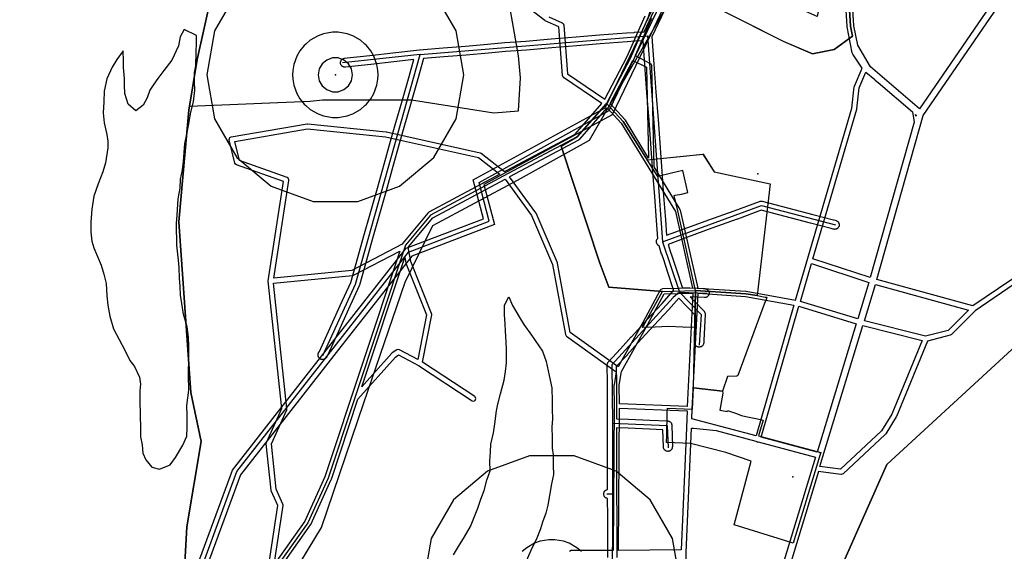
# Model space of a CAD drawing. Units: inches. Extents: x 1368795 to 1418317, y 685162 to 749260.
# Drawn here: x 1379245 to 1381544, y 718252 to 719493 of the extents above; entities that cross this region are included whole.
import ezdxf

# ---------------------------------------------------------------- set-up
doc = ezdxf.new("R2010")
doc.units = ezdxf.units.IN
doc.header["$MEASUREMENT"] = 0
for name, color, linetype in [('AdmeNP', 10, 'Continuous'), ('DrinkWaterProtectionZone', 10, 'Continuous'), ('EngProtectionZone', 10, 'Continuous'), ('GasPipeline', 10, 'Continuous'), ('Hydro', 10, 'Continuous'), ('LandUse', 10, 'Continuous'), ('Автомобильные дороги', 10, 'Continuous'), ('ЛЭП', 10, 'Continuous'), ('ОКН', 10, 'Continuous'), ('Сети водоснабжения', 10, 'Continuous'), ('Сети электросвязи', 10, 'Continuous'), ('УДС_РР_ЗОНЫ', 10, 'Continuous'), ('ФЗ_Сущ_РР', 10, 'Continuous')]:
    doc.layers.add(name, color=color, linetype=linetype)

# ---------------------------------------------------------------- blocks, each defined once
blk = doc.blocks.new('Материалы по обоснованию в виде карт_ACAD_FMEBLOCK61')
at = {"layer": 'LandUse', "color": 7}
for points in [[(-2432.9, -5215.2), (-2466.1, -5362.2), (-2485.1, -5480.8), (-2508.8, -5741.6), (-2480.3, -6140), (-2456.6, -6253.8), (-2489.8, -6453), (-2494.6, -6538.4), (-2561, -6633.2), (-2560.9, -6675.9), (-2551.5, -6822.9), (-2622.6, -6875.1), (-2755.4, -6936.7), (-2817, -7007.9), (-2774.4, -7079), (-2741.2, -7235.5), (-2679.5, -7467.9), (-2589.4, -7577), (-2485.1, -7823.6)], [(-1621.9, -7747.7), (-1565, -7662.3), (-1422.8, -7515.3), (-1280.5, -7439.5), (-1095.5, -7339.9), (-929.5, -7254.5), (-616.5, -7131.2), (-754.1, -6813.4), (-867.9, -6879.8), (-1029.1, -6927.3), (-1090.8, -6946.2), (-953.2, -6528.9), (-855.5, -6307.7), (-368.5, -5860.4)]]:
    blk.add_lwpolyline(points, dxfattribs=at)
blk = doc.blocks.new('Материалы по обоснованию в виде карт_ACAD_FMEBLOCK77')
at = {"layer": 'УДС_РР_ЗОНЫ', "color": 7}
for points in [[(-1993.2, -664.4), (-1968.7, -504.9), (-1984.3, -470.6), (-1984.8, -468.8), (-1996.1, -360.5), (-1996.1, -359.8), (-1995.6, -357.4), (-1959.7, -278.1), (-1991.3, 18.5), (-1991.3, 19.1), (-1991.2, 20), (-1956, 251.2), (-2065.6, 290.2), (-2067.9, 291.6), (-2069.4, 294.4), (-2082.6, 348.4), (-2082.7, 349.9), (-2081, 354.1), (-2077.8, 355.8), (-1900.7, 386.4), (-1899.7, 386.5), (-1899.1, 386.5), (-1715.7, 367.4), (-1715, 367.2), (-1496.4, 318.8), (-1494, 317.6), (-1439.2, 274.5), (-1434.5, 277), (-1434.5, 277), (-1274.7, 362.2), (-1212.1, 433.9), (-1301.4, 494.3), (-1302.3, 495), (-1304, 498.8), (-1312.8, 612.2), (-1344.5, 626.7), (-1345.4, 627.3), (-1345.7, 627.4), (-1438.4, 699.9)], [(-1336.2, 636.1), (-1304.6, 621.7), (-1302.8, 620.5), (-1301.1, 616.7), (-1292.3, 502.6), (-1205.3, 443.8), (-1153.6, 542), (-1111.3, 637.9)], [(-1096.5, 631.9), (-1134.7, 545.3), (-1099.2, 527.3), (-1097.7, 526.2), (-1095.9, 522.1), (-1090.5, 286.3), (-1090.5, 286.2), (-1090.6, 285.9), (-1029.7, 186.5), (-1029, 184.7), (-988.2, 2.6), (-875.8, -4.7), (-875.1, -4.8), (-760.2, -25.5), (-628.3, 422.8), (-622.8, 472.4), (-622.3, 474.1), (-604.6, 516), (-626.2, 548.7), (-627.4, 551.5), (-639.4, 612.7), (-639.6, 613.7), (-661.1, 965.5)], [(-249.6, 12.2), (-340.7, -50.2), (-395.8, -105.8), (-395.8, -105.8), (-398.6, -107.3), (-451.7, -120.9), (-524.3, -296.8), (-524.7, -297.7), (-549.3, -337.5), (-550.1, -338.6), (-550.3, -338.7), (-649, -430.7), (-653.1, -432.3), (-653.9, -432.2), (-706.3, -425.2), (-906.4, -1082.8)], [(-1981.6, -675.8), (-1892.2, -550.2), (-1891.4, -548.8), (-1844.2, -444.3), (-1843.9, -443.5), (-1781.8, -256.5), (-1694.4, -158.2), (-1687.1, -153.4), (-1640.4, -178.3), (-1515.4, -260.3), (-1512.1, -261.3), (-1507.8, -259.5), (-1506.1, -255.3), (-1507.8, -251), (-1508.8, -250.3), (-1630.7, -170.3), (-1609.6, -59.9), (-1609.5, -58.8), (-1609.9, -56.6), (-1658.3, 64.7), (-1664.1, 98.1), (-1663.9, 98.7), (-1607.1, 166.5), (-1438.3, 256.8), (-1376.1, 172), (-1327.3, 57.7), (-1297.2, -105.5), (-1295.5, -108.7), (-1294.8, -109.3), (-1178.8, -192.5), (-1183.8, -222.9), (-1183.9, -223.9), (-1183.9, -224), (-1183.1, -272.5), (-1185.4, -610), (-1283.6, -610.1), (-1287.9, -611.8)]]:
    blk.add_lwpolyline(points, dxfattribs=at)
for points in [[(-27, 1222.3), (-57.1, 1014.7), (-214.9, 793.7), (-215, 793.6), (-470.4, 421.1), (-584.7, 518.9), (-614.7, 569.8), (-623.6, 615.2), (-645.2, 966.5), (-645.2, 966.6), (-673, 1353.4), (-91.2, 1421.3), (-32.7, 1282.6)], [(499.5, 1043.3), (405.8, 927.5), (404.4, 923.9), (400.3, 791.8), (400.3, 791.6), (400.3, 791.3), (405.2, 683.3), (143, 290.1), (-129.9, 36.7), (-252.3, 24), (-255.1, 22.9), (-345.7, -39), (-569.8, 22.8), (-461.5, 405.8), (-201.8, 784.5), (-43, 1007), (-42.3, 1009), (-41.6, 1010.5), (-12.4, 1211.5)], [(-1102.9, 306.1), (-1157, 394.4), (-1157.7, 395.4), (-1192.7, 433.3), (-1139.6, 534.3), (-1107.8, 518.2)], [(-482.5, 390.3), (-585.2, 27.4), (-719.2, 71.3), (-616.6, 420), (-616.4, 421), (-610.9, 470.2), (-595.4, 507), (-574.8, 489.4), (-574, 488.1), (-566.7, 482.5), (-486.8, 414.1)], [(-1000.5, 2.8), (-1070.5, 0.9), (-1074.6, -0.8), (-1075.7, -2.2), (-1116.2, -77.5), (-1174.2, -181), (-1285.8, -101), (-1315.7, 60.5), (-1316, 61.8), (-1365.3, 177.3), (-1366, 178.5), (-1427.6, 262.5), (-1427, 262.9), (-1265.9, 348.7), (-1264, 350.1), (-1263.6, 350.5), (-1200, 423.5), (-1166.9, 387.7), (-1040.4, 181.1)], [(-478.7, 403.7), (-479.5, 407.9), (-477.9, 406.5)], [(-1450.7, 268.3), (-1616, 179.8), (-1617.9, 178.4), (-1618.4, 177.9), (-1677.2, 107.8), (-1678.4, 105.6), (-1796.4, 43.7), (-1978.2, 25.9), (-1943.4, 254.2), (-1943.3, 255.2), (-1945.1, 259.4), (-1947.3, 260.8), (-2058.5, 300.4), (-2069.4, 345), (-1899.5, 374.5), (-1717.3, 355.5), (-1500.4, 307.4)], [(-1684, 89.1), (-1858.9, -438.1), (-1905.7, -541.5), (-1977.7, -642.7), (-1956.6, -505), (-1956.5, -504.1), (-1957, -501.6), (-1973, -466.6), (-1984, -360.8), (-1948.1, -281.6), (-1947.6, -279.1), (-1947.6, -278.5), (-1978.7, 13.8), (-1794.1, 31.9), (-1791.9, 32.5)], [(-1621.7, -59.4), (-1641.7, -164), (-1684.6, -141.1), (-1687.5, -140.4), (-1690.8, -141.4), (-1701.7, -148.6), (-1702.6, -149.4), (-1702.9, -149.6), (-1772.3, -227.7), (-1672.1, 74.1), (-1670, 62), (-1669.7, 60.9)], [(-588.5, 15.9), (-614.5, -69.3), (-748.5, -28.3), (-722.6, 59.8)], [(-356, -48.6), (-403.2, -96.1), (-456.1, -109.6), (-599.1, -73.5), (-573.2, 11.3)], [(-999.4, -9.2), (-1012.7, -274.1), (-1171.2, -267.8), (-1171.9, -224.3), (-1166.5, -191.8), (-1105.7, -83.3), (-1105.7, -83.2), (-1066.7, -11)], [(-763.6, -37.1), (-851.8, -342.5), (-1001.9, -302.4), (-1001, -279.6), (-987.4, -9.4), (-876.9, -16.6)], [(-618, -80.7), (-709.5, -380.6), (-840.2, -345.6), (-751.9, -39.8)], [(-464.3, -120), (-535.2, -291.8), (-559.1, -330.5), (-655.1, -420), (-702.8, -413.6), (-695.8, -390.8), (-602.6, -85)], [(-1013.2, -284.1), (-1015.3, -342.1), (-1026.7, -608.4), (-1173.4, -609.9), (-1171.2, -277.8)], [(-713, -392.1), (-861.6, -880.6), (-981.3, -846.7), (-955.2, -763), (-954.9, -761.2), (-956.7, -756.9), (-960.9, -755.2), (-965.1, -756.9), (-966.6, -759.4), (-991.7, -839.5), (-1018.7, -812.4), (-1018.8, -810.8), (-1017.9, -721.4), (-1014.9, -614.5), (-1003.1, -324.5), (-998.3, -324), (-945.3, -330), (-852.2, -354.9), (-852.2, -354.9), (-847.9, -356.7), (-846.9, -356.3)]]:
    blk.add_lwpolyline(points, close=True, dxfattribs=at)
blk = doc.blocks.new('Материалы по обоснованию в виде карт_ACAD_FMEBLOCK147')
at = {"layer": 'ФЗ_Сущ_РР', "color": 7}
for points in [[(-352.8, 18.1), (-243.6, 381.9), (-193, 370.7), (-120.7, 354.9), (-70.8, 344.1), (-1.4, 328.7), (54.6, 316.9), (81.5, 311), (33.4, 185.3), (319.1, 138.9), (326.6, 35), (348.2, -316.8), (352.8, -340.4), (310.1, -371.6), (259.7, -381.9), (192.2, -353), (-96.6, -206.6), (-46.4, -47), (-180.5, -1.2)], [(84.5, 1.5), (248.3, -96.8), (266.2, -94.5), (306.1, -116.4), (270.6, -294.5), (166.8, -247.4), (171.3, -241.2), (-15.9, -151.2)]]:
    blk.add_lwpolyline(points, close=True, dxfattribs=at)
blk = doc.blocks.new('Материалы по обоснованию в виде карт_ACAD_FMEBLOCK148')
at = {"layer": 'ФЗ_Сущ_РР', "color": 7}
for points in [[(-1067.3, 853.2), (-778.4, 706.8), (-710.9, 678), (-660.6, 688.2), (-617.8, 719.5), (-622.5, 743), (-644, 1094.9)], [(-50.7, 167), (-537.8, -280.3), (-635.5, -501.5)], [(-2176.8, -510.9), (-2172.1, -425.6), (-2138.9, -226.4), (-2162.6, -112.6), (-2191, 285.8), (-2167.3, 546.6), (-2165.8, 556.4), (-2165.8, 556.4), (-1883.9, 568), (-1855.8, 570.9), (-1647.7, 570.6), (-1455.6, 540.4), (-1398.1, 545.2), (-1393.1, 622.6), (-1398.1, 673.5), (-1425.6, 833.4)]]:
    blk.add_lwpolyline(points, dxfattribs=at)
blk.add_lwpolyline([(-692, -252), (-694.4, -259.6), (-756.6, -464.1), (-893.9, -421.2), (-854.2, -272.4), (-913.7, -252.1), (-995.7, -231), (-1051.8, -228.7), (-1051.3, -211.7), (-1050.5, -161.2), (-1049.9, -148.7), (-991.3, -151.1), (-989.2, -101.5), (-985.9, 40.3), (-1010.3, 39.8), (-1013.9, 40), (-1047.3, 41.6), (-1078.2, 40.3), (-1107.8, 39.4), (-1105.7, 43.2), (-1061.3, 123.8), (-1186.8, 133.6), (-1207.5, 189.9), (-1298, 462.8), (-1260.5, 484.6), (-1192.4, 562.7), (-1153, 520.1), (-1097.3, 431), (-966.8, 443.9), (-940.9, 402.6), (-810.3, 374.8), (-840.7, 114.1), (-825.3, 111.2), (-818.8, 110), (-818, 109.8), (-819.7, 105.1), (-824.1, 94.2), (-885.5, -72.5), (-887.7, -74), (-909.8, -74.5), (-921.4, -109), (-920.2, -114.1), (-927.4, -153.2), (-923.1, -154.3), (-910.2, -156.4), (-909.9, -154), (-890.9, -160.2), (-876.9, -166), (-866.7, -168.1), (-839.7, -173.4), (-826.2, -176.5), (-837, -213.6)], close=True, dxfattribs=at)

msp = doc.modelspace()

# ---------------------------------------------------------------- linework, layer by layer
at = {"layer": 'AdmeNP', "color": 7}
for points in [[(1379640, 716939), (1379535.7, 717185.6), (1379445.6, 717294.7), (1379383.9, 717527.1), (1379350.7, 717683.6), (1379308.1, 717754.7), (1379369.7, 717825.9), (1379502.5, 717887.5), (1379573.6, 717939.7), (1379564.2, 718086.7), (1379564.2, 718129.4), (1379630.5, 718224.2), (1379635.3, 718309.6), (1379668.5, 718508.8), (1379644.8, 718622.6), (1379616.3, 719021), (1379640, 719281.8), (1379659, 719400.4), (1379692.2, 719547.4)], [(1381756.7, 718902.2), (1381269.6, 718454.9), (1381171.9, 718233.7), (1381034.4, 717816.4), (1381096, 717835.4), (1381257.2, 717882.8), (1381371.1, 717949.2), (1381508.6, 717631.4), (1381195.6, 717508.1), (1381029.6, 717422.8), (1380844.6, 717323.2), (1380702.4, 717247.3), (1380560.1, 717100.3), (1380503.2, 717014.9)]]:
    msp.add_lwpolyline(points, dxfattribs=at)
at = {"layer": 'DrinkWaterProtectionZone', "color": 4}
for points in [[(1380282, 719364.5), (1380263.9, 719467.1), (1380211.8, 719557.3), (1380132, 719624.3), (1380034.1, 719659.9), (1379929.9, 719659.9), (1379832, 719624.3), (1379752.2, 719557.3), (1379700.1, 719467.1), (1379682, 719364.5), (1379700.1, 719261.9), (1379752.2, 719171.7), (1379832, 719104.7), (1379929.9, 719069.1), (1380034.1, 719069.1), (1380132, 719104.7), (1380211.8, 719171.7), (1380263.9, 719261.9), (1380282, 719364.5)], [(1380787.5, 718179.9), (1380769.4, 718282.5), (1380717.3, 718372.7), (1380637.5, 718439.7), (1380539.6, 718475.3), (1380435.4, 718475.3), (1380337.5, 718439.7), (1380257.7, 718372.7), (1380205.6, 718282.5), (1380187.5, 718179.9), (1380205.6, 718077.3), (1380257.7, 717987), (1380337.5, 717920.1), (1380435.4, 717884.4), (1380539.6, 717884.4), (1380637.5, 717920.1), (1380717.3, 717987), (1380769.4, 718077.3), (1380787.5, 718179.9)]]:
    msp.add_lwpolyline(points, dxfattribs=at)
at = {"layer": 'DrinkWaterProtectionZone', "color": 166, "true_color": 0x002673}
for points in [[(1380082, 719364.5), (1380081.1, 719374.9), (1380078.7, 719388.6), (1380071.5, 719408.2), (1380064.6, 719420.2), (1380055, 719432.6), (1380051.2, 719436.2), (1380040.5, 719445.1), (1380022.5, 719455.5), (1380009.4, 719460.3), (1379988.9, 719463.9), (1379975, 719463.9), (1379954.5, 719460.3), (1379941.5, 719455.5), (1379923.4, 719445.1), (1379912.8, 719436.2), (1379908.9, 719432.6), (1379899.4, 719420.2), (1379892.4, 719408.2), (1379885.3, 719388.6), (1379882.9, 719374.9), (1379882, 719364.5), (1379882.9, 719354.1), (1379885.3, 719340.4), (1379892.4, 719320.8), (1379899.4, 719308.8), (1379908.9, 719296.4), (1379912.8, 719292.8), (1379923.4, 719283.9), (1379941.5, 719273.5), (1379954.5, 719268.7), (1379975, 719265.1), (1379988.9, 719265.1), (1380009.4, 719268.7), (1380022.5, 719273.5), (1380040.5, 719283.9), (1380051.2, 719292.8), (1380055, 719296.4), (1380064.6, 719308.8), (1380071.5, 719320.8), (1380078.7, 719340.4), (1380081.1, 719354.1), (1380082, 719364.5)], [(1380556.7, 718251.5), (1380546.1, 718260.5), (1380528, 718270.9), (1380515, 718275.6), (1380494.4, 718279.3), (1380480.6, 718279.3), (1380460, 718275.6), (1380447, 718270.9), (1380428.9, 718260.5), (1380418.3, 718251.5)]]:
    msp.add_lwpolyline(points, dxfattribs=at)
at = {"layer": 'DrinkWaterProtectionZone', "color": 1}
msp.add_lwpolyline([(1380022, 719364.5), (1380019.6, 719378.2), (1380012.6, 719390.2), (1380002, 719399.1), (1379988.9, 719403.9), (1379975, 719403.9), (1379962, 719399.1), (1379951.3, 719390.2), (1379944.4, 719378.2), (1379942, 719364.5), (1379944.4, 719350.8), (1379951.3, 719338.8), (1379962, 719329.9), (1379975, 719325.1), (1379988.9, 719325.1), (1380002, 719329.9), (1380012.6, 719338.8), (1380019.6, 719350.8)], close=True, dxfattribs=at)
at = {"layer": 'EngProtectionZone', "color": 216, "true_color": 0x800080}
for points in [[(1379190.6, 717732.6), (1379302.1, 717835.1), (1379409.5, 717932.8), (1379519.4, 718033.5), (1379628.5, 718133.2), (1379676.5, 718264.4), (1379741.6, 718441.5), (1379821.7, 718544), (1379981.1, 718747.7), (1380147.1, 718959.5), (1380327.6, 719028.2), (1380304, 719119.6), (1380612.4, 719287.1), (1380698.9, 719468.8), (1380835, 719755.3)], [(1380854.5, 719746.1), (1380718.4, 719459.7), (1380628.8, 719271.5), (1380329, 719108.7), (1380353.3, 719014.9), (1380160.3, 718941.6), (1379998, 718734.5), (1379838.7, 718530.8), (1379760.7, 718431), (1379696.7, 718257), (1379646.8, 718120.8), (1379533.9, 718017.7), (1379424, 717917), (1379316.5, 717819.2), (1379205, 717716.6)], [(1380618.2, 718237.9), (1380618.2, 718282.8), (1380618, 718333.5), (1380617.9, 718375.6), (1380617.6, 718375.6), (1380616.6, 718375.8), (1380615.7, 718376), (1380614.7, 718376.4), (1380613.9, 718376.9), (1380613, 718377.4), (1380612.2, 718378), (1380611.5, 718378.7), (1380610.8, 718379.5), (1380610.3, 718380.3), (1380609.8, 718381.2), (1380609.4, 718382.1), (1380609, 718383), (1380608.8, 718384), (1380608.6, 718385), (1380608.6, 718386), (1380608.6, 718387), (1380608.8, 718388), (1380609, 718388.9), (1380609.4, 718389.9), (1380609.8, 718390.8), (1380610.3, 718391.7), (1380610.9, 718392.5), (1380611.5, 718393.2), (1380612.2, 718393.9), (1380613, 718394.5), (1380613.9, 718395.1), (1380614.8, 718395.5), (1380615.7, 718395.9), (1380616.7, 718396.2), (1380617.6, 718396.4), (1380617.8, 718396.4), (1380617.4, 718424), (1380617.4, 718424.2), (1380617.6, 718461.1), (1380617.3, 718506.3), (1380617.5, 718551.3), (1380617.2, 718603.4), (1380617.2, 718645.3), (1380617, 718687.6), (1380617.1, 718688.5), (1380617.2, 718689.5), (1380617.4, 718690.5), (1380617.7, 718691.4), (1380618.1, 718692.3), (1380618.6, 718693.2), (1380619.2, 718694), (1380619.9, 718694.8), (1380647.9, 718724.7), (1380673.1, 718752.9), (1380673.2, 718753.1), (1380710.5, 718793.3), (1380744.8, 718830.8), (1380771.9, 718861.2), (1380771.6, 718862.6), (1380758.5, 718903), (1380748.9, 718932.8), (1380744.2, 718945.5), (1380744, 718946.1), (1380738, 718965.5), (1380737.8, 718965.6), (1380736.9, 718966), (1380736.1, 718966.6), (1380735.3, 718967.2), (1380734.6, 718967.9), (1380733.9, 718968.7), (1380733.4, 718969.5), (1380732.9, 718970.4), (1380732.5, 718971.3), (1380732.2, 718972.2), (1380732, 718973.2), (1380731.8, 718974.2), (1380731.8, 718975.2), (1380731.8, 718976.2), (1380732, 718977.2), (1380732.3, 718978.2), (1380732.6, 718979.1), (1380733, 718980), (1380733.5, 718980.9), (1380734.1, 718981.7), (1380734.8, 718982.4), (1380734.9, 718982.5), (1380731.8, 719024.8), (1380727.7, 719080.5), (1380723.3, 719137.1), (1380719.3, 719192.3), (1380714.5, 719258.4), (1380709.5, 719322.6), (1380704.7, 719387.8), (1380700.5, 719443.9), (1380681.6, 719442.8), (1380663.8, 719441.2), (1380663.7, 719441.2), (1380600.2, 719436.5), (1380545.9, 719432.2), (1380487.7, 719427.4), (1380428.3, 719422.4), (1380379.4, 719418.7), (1380339.4, 719415), (1380287.4, 719410.8), (1380235.4, 719406.4), (1380187.8, 719402.5), (1380174.3, 719355.2), (1380157.3, 719295.1), (1380142.1, 719241.8), (1380131.3, 719203.7), (1380116.3, 719150.2), (1380100.4, 719094.1), (1380083.8, 719034.1), (1380083.8, 719034), (1380068.8, 718982.5), (1380054.6, 718932.2), (1380038, 718873.3), (1380037.8, 718872.8), (1380037.4, 718871.8), (1380012.7, 718817.7), (1379988.3, 718763.9), (1379963.6, 718709.3), (1379963, 718708.2), (1379960.9, 718704.8), (1379960.4, 718704), (1379959.8, 718703.2), (1379959.1, 718702.5), (1379958.3, 718701.9), (1379957.5, 718701.3), (1379956.6, 718700.8), (1379955.7, 718700.4), (1379954.7, 718700.1), (1379953.7, 718699.9), (1379952.8, 718699.8), (1379951.8, 718699.8), (1379950.8, 718699.8), (1379949.8, 718700), (1379948.8, 718700.2), (1379947.9, 718700.6), (1379947, 718701), (1379946.1, 718701.5), (1379945.3, 718702.1), (1379944.6, 718702.8), (1379943.9, 718703.5), (1379943.3, 718704.3), (1379942.8, 718705.2), (1379942.3, 718706.1), (1379942, 718707), (1379941.7, 718708), (1379941.5, 718709), (1379941.5, 718710), (1379941.5, 718711), (1379941.6, 718712), (1379941.8, 718712.9), (1379942.1, 718713.9), (1379942.5, 718714.8), (1379943, 718715.7), (1379944.7, 718718.5), (1379969.2, 718772.6), (1379993.6, 718826.4), (1380018, 718879.8), (1380034.4, 718937.9), (1380048.6, 718988.4), (1380063.6, 719039.8), (1380080.2, 719099.7), (1380096, 719155.9), (1380111.1, 719209.4), (1380121.9, 719247.6), (1380137.1, 719300.8), (1380154.1, 719360.9), (1380165.3, 719400.2), (1380118.4, 719394.8), (1380064.6, 719389), (1380012.3, 719383.1), (1380005.8, 719382.2), (1380004.8, 719382.2), (1380003.8, 719382.2), (1380002.8, 719382.3), (1380001.8, 719382.5), (1380000.9, 719382.8), (1380000, 719383.2), (1379999.1, 719383.6), (1379998.2, 719384.2), (1379997.5, 719384.8), (1379996.8, 719385.5), (1379996.1, 719386.3), (1379995.6, 719387.1), (1379995.1, 719388), (1379994.7, 719388.9), (1379994.3, 719389.9), (1379994.1, 719390.8), (1379994, 719391.8), (1379994, 719392.8), (1379994, 719393.8), (1379994.2, 719394.8), (1379994.4, 719395.8), (1379994.8, 719396.7), (1379995.2, 719397.6), (1379995.7, 719398.5), (1379996.3, 719399.3), (1379997, 719400), (1379997.7, 719400.7), (1379998.5, 719401.3), (1379999.3, 719401.8), (1380000.2, 719402.3), (1380001.2, 719402.6), (1380002.1, 719402.9), (1380003.1, 719403.1), (1380009.7, 719403.9), (1380009.8, 719404), (1380062.4, 719409.9), (1380116.1, 719415.7), (1380178.5, 719422.8), (1380178.8, 719422.8), (1380233.6, 719427.3), (1380285.7, 719431.7), (1380337.6, 719435.9), (1380377.6, 719439.6), (1380377.7, 719439.6), (1380426.7, 719443.3), (1380486, 719448.4), (1380544.2, 719453.1), (1380598.7, 719457.5), (1380662.1, 719462.2), (1380679.9, 719463.7), (1380680.2, 719463.8), (1380703.4, 719465.1), (1380732.2, 719526.2)], [(1380751.2, 719517.1), (1380720.9, 719453.1), (1380725.6, 719389.3), (1380730.4, 719324.1), (1380735.5, 719260), (1380740.2, 719193.9), (1380744.2, 719138.6), (1380748.6, 719082.1), (1380752.8, 719026.4), (1380755.5, 718989.9), (1380796.7, 719005.1), (1380854.3, 719026.2), (1380913.6, 719047.3), (1380972.4, 719069.1), (1380973.7, 719069.5), (1380974.7, 719069.7), (1380975.7, 719069.8), (1380976.7, 719069.8), (1380977.6, 719069.7), (1380978.6, 719069.5), (1381037.9, 719054.3), (1381097.2, 719038.5), (1381145.1, 719026.3), (1381145.7, 719026.1), (1381151.3, 719024.3), (1381152.2, 719024), (1381153.1, 719023.5), (1381154, 719023), (1381154.8, 719022.4), (1381155.5, 719021.8), (1381156.2, 719021), (1381156.8, 719020.2), (1381157.3, 719019.4), (1381157.7, 719018.5), (1381158.1, 719017.5), (1381158.3, 719016.6), (1381158.5, 719015.6), (1381158.6, 719014.6), (1381158.5, 719013.6), (1381158.4, 719012.6), (1381158.2, 719011.6), (1381157.9, 719010.6), (1381157.5, 719009.7), (1381157, 719008.8), (1381156.5, 719008), (1381155.8, 719007.3), (1381155.1, 719006.6), (1381154.3, 719005.9), (1381153.5, 719005.4), (1381152.6, 719004.9), (1381151.7, 719004.5), (1381150.8, 719004.2), (1381149.8, 719004), (1381148.8, 719003.9), (1381147.8, 719003.8), (1381146.8, 719003.9), (1381145.8, 719004.1), (1381144.8, 719004.3), (1381139.6, 719006), (1381091.9, 719018.1), (1381091.8, 719018.2), (1381032.5, 719034), (1380976.6, 719048.3), (1380920.9, 719027.6), (1380920.7, 719027.5), (1380861.3, 719006.4), (1380804, 718985.4), (1380759, 718968.8), (1380764, 718952.5), (1380768.7, 718939.9), (1380768.8, 718939.5), (1380778.5, 718909.4), (1380791.7, 718868.6), (1380791.8, 718868.2), (1380844.8, 718865.4), (1380845.8, 718865.3), (1380846.7, 718865.1), (1380847.7, 718864.8), (1380848.6, 718864.4), (1380849.5, 718864), (1380850.4, 718863.4), (1380851.1, 718862.8), (1380851.9, 718862.1), (1380852.5, 718861.4), (1380853.1, 718860.5), (1380853.6, 718859.7), (1380854, 718858.8), (1380854.3, 718857.8), (1380854.6, 718856.8), (1380854.7, 718855.8), (1380854.7, 718854.8), (1380854.7, 718853.9), (1380854.5, 718852.9), (1380854.3, 718851.9), (1380854, 718851), (1380853.5, 718850), (1380853, 718849.2), (1380852.5, 718848.4), (1380851.8, 718847.6), (1380851.1, 718846.9), (1380850.3, 718846.3), (1380849.4, 718845.8), (1380848.5, 718845.3), (1380847.6, 718845), (1380846.6, 718844.7), (1380845.7, 718844.5), (1380844.7, 718844.4), (1380843.7, 718844.4), (1380810.4, 718846.2), (1380818.7, 718838.1), (1380818.9, 718837.8), (1380842.9, 718812.5), (1380843.3, 718812.1), (1380843.9, 718811.3), (1380844.4, 718810.5), (1380844.9, 718809.6), (1380845.2, 718808.7), (1380845.5, 718807.7), (1380845.7, 718806.7), (1380845.8, 718805.7), (1380845.8, 718804.7), (1380842.7, 718745.2), (1380842.7, 718744.8), (1380842.1, 718738.4), (1380841.9, 718737.5), (1380841.7, 718736.5), (1380841.4, 718735.6), (1380841, 718734.6), (1380840.5, 718733.8), (1380839.9, 718733), (1380839.3, 718732.2), (1380838.5, 718731.5), (1380837.8, 718730.9), (1380836.9, 718730.3), (1380836, 718729.9), (1380835.1, 718729.5), (1380834.1, 718729.2), (1380833.2, 718729), (1380832.2, 718728.9), (1380831.2, 718728.9), (1380830.2, 718729), (1380829.2, 718729.2), (1380828.2, 718729.5), (1380827.3, 718729.9), (1380826.4, 718730.3), (1380825.6, 718730.9), (1380824.8, 718731.5), (1380824, 718732.2), (1380823.4, 718732.9), (1380822.8, 718733.7), (1380822.3, 718734.6), (1380821.9, 718735.5), (1380821.6, 718736.5), (1380821.3, 718737.4), (1380821.2, 718738.4), (1380821.1, 718739.4), (1380821.2, 718740.4), (1380821.8, 718746.5), (1380824.6, 718801.3), (1380803.8, 718823.3), (1380783.8, 718843), (1380760.4, 718816.7), (1380726, 718779.1), (1380688.7, 718738.9), (1380663.5, 718710.6), (1380663.3, 718710.5), (1380638, 718683.5), (1380638.2, 718645.3), (1380638.2, 718603.4), (1380638.4, 718561.5), (1380666.2, 718560.8), (1380666.4, 718560.8), (1380716.6, 718558.6), (1380757.8, 718556.6), (1380758.6, 718556.6), (1380759.6, 718556.4), (1380760.6, 718556.2), (1380761.5, 718555.8), (1380762.4, 718555.4), (1380763.2, 718554.8), (1380764, 718554.2), (1380764.8, 718553.6), (1380765.4, 718552.8), (1380766.1, 718552), (1380766.6, 718551.2), (1380767, 718550.3), (1380767.3, 718549.3), (1380767.6, 718548.4), (1380767.8, 718547.4), (1380767.8, 718546.4), (1380769, 718496.3), (1380768.9, 718495.3), (1380768.8, 718494.4), (1380768.6, 718493.4), (1380768.3, 718492.4), (1380767.9, 718491.5), (1380767.5, 718490.6), (1380766.9, 718489.8), (1380766.3, 718489), (1380765.5, 718488.3), (1380764.8, 718487.7), (1380764, 718487.1), (1380763.1, 718486.7), (1380762.2, 718486.3), (1380761.2, 718485.9), (1380760.2, 718485.7), (1380759.2, 718485.6), (1380758.2, 718485.6), (1380757.2, 718485.7), (1380756.2, 718485.8), (1380755.3, 718486.1), (1380754.3, 718486.4), (1380753.4, 718486.9), (1380752.6, 718487.4), (1380751.8, 718488), (1380751, 718488.7), (1380750.4, 718489.4), (1380749.8, 718490.2), (1380749.3, 718491.1), (1380748.8, 718492), (1380748.5, 718492.9), (1380748.2, 718493.9), (1380748.1, 718494.9), (1380748, 718495.9), (1380747.1, 718536.1), (1380715.6, 718537.6), (1380665.6, 718539.8), (1380638.4, 718540.5), (1380638.3, 718506.3), (1380638.6, 718461.1), (1380638.5, 718424.2), (1380638.9, 718385.5), (1380639, 718333.5), (1380639.2, 718282.8), (1380639.2, 718237.9)]]:
    msp.add_lwpolyline(points, dxfattribs=at)
at = {"layer": 'GasPipeline', "color": 6}
msp.add_lwpolyline([(1376599.9, 717105.5), (1376835.6, 717064.7), (1377374.3, 717064.7), (1378353.1, 717103.1), (1378648.9, 717138), (1378819.7, 717200.5), (1378997.7, 717356.9), (1379430.6, 717727.2), (1379675.9, 717953.3), (1379885.1, 718201), (1379950, 718308), (1380048.7, 718599.1), (1380144.9, 718880.4), (1380209.8, 719012.7), (1380407, 719118.5), (1380575.4, 719212.3), (1380751.2, 719517.1)], dxfattribs=at)
at = {"layer": 'Hydro', "color": 150, "true_color": 0x0099ff}
msp.add_lwpolyline([(1379629, 719470.5), (1379619.7, 719453), (1379615.3, 719432.3), (1379600, 719398.8), (1379581.3, 719374.8), (1379567.3, 719355.6), (1379558, 719342.8), (1379548.7, 719328.4), (1379542.6, 719310.9), (1379533.4, 719293.4), (1379516.1, 719280.4), (1379498.4, 719296), (1379490.1, 719321.2), (1379489.7, 719340.1), (1379489.5, 719356), (1379487.5, 719381.3), (1379487.2, 719397.1), (1379486.8, 719420.8), (1379471.3, 719400), (1379460.5, 719382.4), (1379448.2, 719355.3), (1379442.3, 719326.7), (1379441.1, 719301.4), (1379440, 719276.1), (1379441.9, 719252.4), (1379448.7, 719225.6), (1379450.6, 719209.8), (1379450.8, 719193.9), (1379445.1, 719159), (1379439, 719138.4), (1379428.4, 719109.7), (1379417.8, 719081.1), (1379413.5, 719050.9), (1379410.8, 719020.8), (1379411.2, 718997.1), (1379413.1, 718976.5), (1379418.1, 718960.8), (1379426.4, 718940.4), (1379434.7, 718919.9), (1379441.4, 718899.4), (1379446.5, 718877.4), (1379448.6, 718848.9), (1379450.5, 718826.8), (1379455.7, 718801.5), (1379464.1, 718771.6), (1379477.3, 718746.5), (1379490.4, 718721.4), (1379501.9, 718697.8), (1379513.2, 718683.8), (1379524.8, 718658.6), (1379526.6, 718642.8), (1379525.3, 718627), (1379525.6, 718608), (1379526.3, 718566.9), (1379526.7, 718543.1), (1379527.1, 718519.4), (1379530.5, 718500.5), (1379532.4, 718481.5), (1379539.1, 718465.8), (1379553.6, 718448.6), (1379571.2, 718444.1), (1379596.4, 718454), (1379608.8, 718471.6), (1379625.8, 718500.4), (1379635, 718521.1), (1379636.3, 718541.7), (1379635.8, 718568.6), (1379635.5, 718592.3), (1379639.6, 718628.8), (1379639.1, 718663.6), (1379640, 718704.7), (1379639.5, 718731.6), (1379639.2, 718752.2), (1379635.6, 718775.9), (1379627.2, 718805.8), (1379623.6, 718831.1), (1379620.1, 718850), (1379619.8, 718870.6), (1379617.9, 718889.5), (1379617.5, 718914.9), (1379615.6, 718932.2), (1379611.8, 718967), (1379611.6, 718982.8), (1379611.3, 719000.2), (1379611, 719017.6), (1379612.3, 719036.6), (1379614.8, 719074.7), (1379619.2, 719100), (1379620.4, 719120.6), (1379624.8, 719142.9), (1379627.7, 719161.9), (1379630.2, 719203.1), (1379636.1, 719230.1), (1379639, 719245.9), (1379644.8, 719277.7), (1379650.8, 719301.5), (1379653.5, 719328.5), (1379653.2, 719349), (1379652.9, 719369.6), (1379655.8, 719385.5), (1379656.9, 719417.1), (1379658.1, 719439.3), (1379657.8, 719456.7)], close=True, dxfattribs=at)
msp.add_lwpolyline([(1380257.5, 718244.4), (1380269.9, 718263.6), (1380283.8, 718285.9), (1380297.7, 718309.9), (1380306.9, 718333.8), (1380314.5, 718352.9), (1380322.1, 718373.6), (1380329.7, 718394.3), (1380335.7, 718418.1), (1380343.2, 718440.4), (1380342.9, 718462.5), (1380344.1, 718484.7), (1380345.4, 718502.1), (1380351.3, 718529.1), (1380354.1, 718549.7), (1380358.4, 718579.9), (1380361.3, 718595.8), (1380367.3, 718619.6), (1380376.3, 718651.4), (1380379.1, 718672), (1380382, 718692.6), (1380381.5, 718724.3), (1380381.2, 718740.1), (1380379.2, 718766.9), (1380378.9, 718782.8), (1380377, 718804.9), (1380376.6, 718827), (1380387.4, 718846.2), (1380395.7, 718825.8), (1380413.6, 718796), (1380421.8, 718781.9), (1380439.7, 718756.8), (1380465.7, 718719.2), (1380474.1, 718695.6), (1380481, 718662.5), (1380487.8, 718634.1), (1380488.3, 718602.5), (1380488.6, 718583.5), (1380489, 718561.4), (1380487.7, 718542.3), (1380488.1, 718517), (1380488.5, 718493.3), (1380490.3, 718477.5), (1380490.8, 718452.2), (1380491.1, 718431.6), (1380486.7, 718409.4), (1380482.4, 718382.4), (1380478, 718360.2), (1380473.5, 718341.1), (1380465.9, 718320.4), (1380461.4, 718304.5), (1380450.7, 718279.1), (1380441.5, 718261.5), (1380427.7, 718229.6)], dxfattribs=at)
at = {"layer": 'LandUse', "color": 7}
for points in [[(1379640, 716939), (1379535.7, 717185.6), (1379445.6, 717294.7), (1379383.9, 717527.1), (1379350.7, 717683.6), (1379308.1, 717754.7), (1379369.7, 717825.9), (1379502.5, 717887.5), (1379573.6, 717939.7), (1379564.2, 718086.7), (1379564.2, 718129.4), (1379630.5, 718224.2), (1379635.3, 718309.6), (1379668.5, 718508.8), (1379644.8, 718622.6), (1379616.3, 719021), (1379640, 719281.8), (1379659, 719400.4), (1379692.2, 719547.4)], [(1381756.7, 718902.2), (1381269.6, 718454.9), (1381171.9, 718233.7), (1381034.4, 717816.4), (1381096, 717835.4), (1381257.2, 717882.8), (1381371.1, 717949.2), (1381508.6, 717631.4), (1381195.6, 717508.1), (1381029.6, 717422.8), (1380844.6, 717323.2), (1380702.4, 717247.3), (1380560.1, 717100.3), (1380503.2, 717014.9)]]:
    msp.add_lwpolyline(points, dxfattribs=at)
at = {"layer": 'Автомобильные дороги', "color": 7}
msp.add_lwpolyline([(1380960.1, 720215.2), (1380844.7, 719919.4), (1380712.7, 719499.1), (1380670.1, 719402.5), (1380615, 719297.9), (1380546.9, 719219.8), (1380385.7, 719134), (1380204.3, 719036.8), (1380145.5, 718966.7), (1379965, 718423), (1379917.8, 718318.5), (1379828.3, 718192.9), (1379630, 717968.1), (1379340.3, 717699.6)], dxfattribs=at)
at = {"layer": 'ЛЭП', "color": 231, "true_color": 0xff60b0}
for points in [[(1375759.9, 717355.1), (1375765.6, 717344.5), (1376323.6, 717170.7), (1376882.5, 717005.7), (1376869.1, 717155.6), (1377097.6, 717179.4), (1377675, 717277), (1378396.9, 717200.9), (1378614.3, 717253.6), (1378891.1, 717554.3), (1378973.8, 717541.8), (1379023.3, 717560.9), (1379638.3, 718127.2), (1379751.6, 718438.2), (1380153.1, 718950.2), (1380340.8, 719022.7), (1380318.1, 719113.1), (1380621.7, 719280.9), (1380983.5, 720033.9), (1381011.5, 720031.9)], [(1380179.7, 719412.3), (1380710.8, 719455.7), (1380745.8, 718974.8), (1380976.8, 719059.4), (1381150.1, 719014.2)], [(1379952.5, 718709.5), (1380029, 718876.2), (1380179.7, 719412.3), (1379999, 719392.5)], [(1380745.8, 718974.8), (1380785.7, 718856.8), (1380850.1, 718854.6)], [(1380785.7, 718856.8), (1380771.2, 718844.7), (1380627.4, 718687.6), (1380629.2, 718551.6), (1380757.1, 718546), (1380758.9, 718493.8)], [(1380785.7, 718856.8), (1380836, 718804.8), (1380831.7, 718733.1)], [(1380629.2, 718551.6), (1380629.2, 718385.7), (1380615.8, 718385.4)], [(1380629.2, 718385.7), (1380628.7, 718139.5), (1380809.6, 718151.9), (1380841.8, 718098.3), (1380965.9, 718069.8), (1380973, 718065.3)]]:
    msp.add_lwpolyline(points, dxfattribs=at)
at = {"layer": 'ОКН', "color": 7}
msp.add_point((1381050.6, 718426), dxfattribs=at)
at = {"layer": 'Сети водоснабжения', "color": 7}
msp.add_point((1379982, 719364.5), dxfattribs=at)
at = {"layer": 'Сети электросвязи', "color": 7}
msp.add_point((1380968.2, 719133.1), dxfattribs=at)
at = {"layer": 'ФЗ_Сущ_РР', "color": 7}
msp.add_lwpolyline([(1379692.2, 719547.4), (1379659, 719400.4), (1379641.6, 719291.6), (1379923.4, 719303.2), (1379951.6, 719306.1), (1380159.7, 719305.8), (1380351.8, 719275.6), (1380409.3, 719280.4), (1380414.3, 719357.8), (1380409.3, 719408.7), (1380381.7, 719568.6)], dxfattribs=at)
for points in [[(1380546.9, 719219.8), (1380509.4, 719198), (1380599.9, 718925.1), (1380620.5, 718868.8), (1380746.1, 718859), (1380823.4, 718860.9), (1380781.7, 719047.4), (1380773.4, 719083), (1380775.8, 719083.3), (1380790, 719086), (1380804.8, 719090.1), (1380793.1, 719141.5), (1380767.2, 719134.9), (1380735, 719127.3), (1380720, 719150.2), (1380654.4, 719255.3), (1380615, 719297.9)], [(1380823.4, 718860.9), (1380781.7, 719047.4), (1380773.4, 719083), (1380775.8, 719083.3), (1380790, 719086), (1380804.8, 719090.1), (1380793.1, 719141.5), (1380767.2, 719134.9), (1380735, 719127.3), (1380720, 719150.2), (1380710.1, 719166.2), (1380840.5, 719179), (1380866.5, 719137.8), (1380997.1, 719110), (1380966.7, 718849.3), (1380940.3, 718853.3)], [(1380699.6, 718774.6), (1380746.1, 718859), (1380823.4, 718860.9), (1380821.4, 718775.5), (1380797.1, 718775), (1380793.4, 718775.1), (1380760.1, 718776.7), (1380729.2, 718775.5)], [(1380823.4, 718860.9), (1380940.3, 718853.3), (1380966.7, 718849.3), (1380989.4, 718845), (1380987.7, 718840.3), (1380983.3, 718829.4), (1380921.9, 718662.7), (1380919.6, 718661.2), (1380897.6, 718660.7), (1380886, 718626.1), (1380818.1, 718633.7)], [(1380818.1, 718633.7), (1380886, 718626.1), (1380887.2, 718621.1), (1380880, 718582), (1380884.3, 718580.9), (1380897.1, 718578.8), (1380897.5, 718581.1), (1380916.5, 718575), (1380930.5, 718569.2), (1380940.7, 718567.1), (1380967.6, 718561.8), (1380981.2, 718558.7), (1380970.4, 718521.6), (1381115.3, 718483.2), (1381113, 718475.6), (1381050.8, 718271.1), (1380913.4, 718314), (1380953.2, 718462.8), (1380893.7, 718483.1), (1380811.7, 718504.2), (1380755.6, 718506.4), (1380756.1, 718523.5), (1380756.9, 718574), (1380757.5, 718586.5), (1380816.1, 718584.1)]]:
    msp.add_lwpolyline(points, close=True, dxfattribs=at)

# ---------------------------------------------------------------- block references
at = {"layer": 'LandUse', "color": 7}
msp.add_blockref('Материалы по обоснованию в виде карт_ACAD_FMEBLOCK61', (1382125.1, 724762.6), dxfattribs=at)
at = {"layer": 'УДС_РР_ЗОНЫ', "color": 7}
msp.add_blockref('Материалы по обоснованию в виде карт_ACAD_FMEBLOCK77', (1381816.5, 718864), dxfattribs=at)
at = {"layer": 'ФЗ_Сущ_РР', "color": 7}
for name, p in [('Материалы по обоснованию в виде карт_ACAD_FMEBLOCK148', (1381807.4, 718735.2)), ('Материалы по обоснованию в виде карт_ACAD_FMEBLOCK147', (1380836.7, 719795.1))]:
    msp.add_blockref(name, p, dxfattribs=at)

doc.saveas('drawing.dxf')
